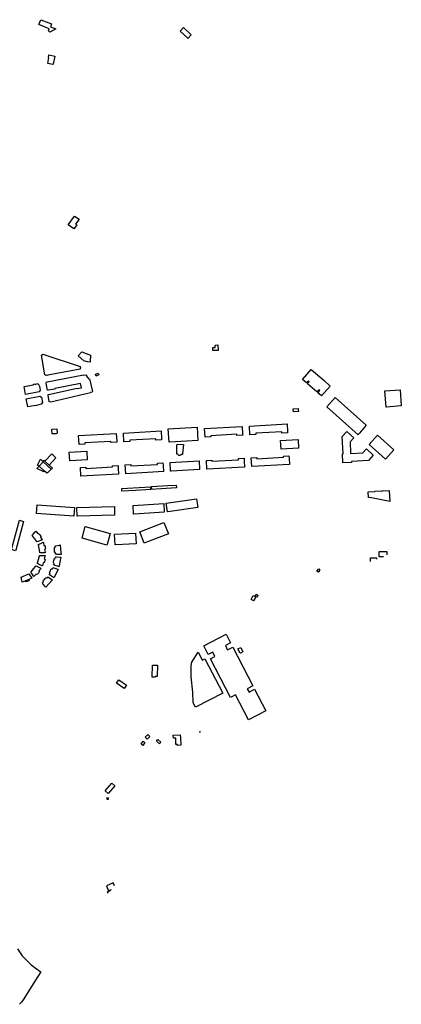
# Model space of a CAD drawing. Units: inches. Extents: x 586881 to 591386, y 4794525 to 4798640.
# Drawn here: x 589851 to 590640, y 4794577 to 4796615 of the extents above; entities that cross this region are included whole.
import ezdxf

# ---------------------------------------------------------------- set-up
doc = ezdxf.new("R2010")
doc.units = ezdxf.units.IN
doc.header["$MEASUREMENT"] = 0
doc.layers.add('Edificación', color=107, linetype='Continuous')

msp = doc.modelspace()

# ---------------------------------------------------------------- linework, layer by layer
at = {"layer": 'Edificación'}
for points in [[(589913.9436, 4796589.6322), (589913.09, 4796589.16), (589910.39, 4796591.95), (589911.79, 4796595.71), (589890.41, 4796604.42), (589894.33, 4796614.66), (589916.42, 4796605.79), (589914.32, 4796600.08), (589925.04, 4796595.77)], [(590199.18, 4796576.5364), (590198.56, 4796575.87), (590182.48, 4796590.85), (590189.31, 4796598.18), (590205.38, 4796583.2)], [(589919.5622, 4796522.8484), (589919.36, 4796521.9), (589908.92, 4796524.07), (589910.91, 4796536.24), (589909.74, 4796536.41), (589910.68, 4796541.77), (589923, 4796538.97)], [(589963.1018, 4796182.5218), (589962.56, 4796181.77), (589950.9, 4796190.1), (589963.91, 4796208.31), (589973.2, 4796201.67), (589966.12, 4796191.77), (589968.52, 4796190.04)], [(590251.0128, 4795929.9609), (590250.02, 4795929.91), (590249.93, 4795936.16), (590254.85, 4795936.28), (590254.74, 4795941.51), (590260.54, 4795941.78), (590260.94, 4795930.47)], [(589908.8822, 4795878.8499), (589906.9269, 4795878.4817), (589906.86, 4795878.82), (589905.19, 4795878.51), (589902.76, 4795880.09), (589895.54, 4795920.38), (589898.1346, 4795922.6655), (589975.6828, 4795897.0161), (589975.64, 4795895.66), (589976.56, 4795894.8), (589976.45, 4795893.39), (589975.45, 4795892.72), (589975.3609, 4795891.3693)], [(589996.1474, 4795907.1367), (589996.1, 4795906.17), (589990.76, 4795906.73), (589983.17, 4795908.77), (589971.32, 4795919.28), (589978.88, 4795927.71), (589996.81, 4795920.67)], [(589988.3225, 4795879.0475), (589988.87, 4795876.1), (589990.36, 4795876.38), (589990.84, 4795873.79), (589992.23, 4795874.05), (589992.7, 4795871.43), (589995.0319, 4795871.8692), (590001.1802, 4795845.2081), (590000.45, 4795844.03), (589997.04, 4795843.18), (589997.2087, 4795842.4715), (589914.7102, 4795823.3126), (589911.67, 4795824.9), (589909.33, 4795837.91), (589909.65, 4795839.14), (589909.9151, 4795839.4479), (589969.3538, 4795852.218), (589969.51, 4795851.4), (589978.14, 4795853.12), (589976.286, 4795861.769), (589923.29, 4795851.56), (589923.52, 4795850.45), (589910.24, 4795847.91), (589908.21, 4795848.4), (589907.13, 4795850.56), (589905.13, 4795862.33), (589905.24, 4795863.5), (589905.81, 4795864.53), (589907.3005, 4795865.4083), (589982.2343, 4795879.7847), (589982.37, 4795878.99), (589988.14, 4795880.03)], [(590009.2415, 4795877.6829), (590008.43, 4795877.37), (590007.0041, 4795880.9392), (590012.6888, 4795883.1173), (590014.11, 4795879.56)], [(590479.9423, 4795867.7991), (590492.81, 4795856.7), (590474.78, 4795836.05), (590466.88, 4795842.91), (590470.84, 4795847.52), (590468.96, 4795849.14), (590465, 4795844.54), (590445.37, 4795861.45), (590449.33, 4795866.05), (590447.43, 4795867.68), (590443.43, 4795863.04), (590435.41, 4795869.95), (590453.45, 4795890.65)], [(589888.8223, 4795860.3636), (589890.37, 4795859.34), (589890.86, 4795856.55), (589891.4775, 4795856.6641), (589893.0099, 4795847.967), (589890.67, 4795844.86), (589890.6843, 4795844.794), (589862.6985, 4795838.871), (589859.6904, 4795855.7964), (589879.39, 4795859.35), (589879.2, 4795860.34), (589882.05, 4795860.88), (589882.23, 4795859.89), (589884.47, 4795860.32), (589884.28, 4795861.32), (589887.18, 4795861.89), (589887.2746, 4795861.3872)], [(589885.5216, 4795816.6917), (589882.7584, 4795816.0265), (589882.61, 4795816.62), (589879.05, 4795815.76), (589867.14, 4795813.52), (589864.1748, 4795830.4653), (589892.0952, 4795835.9166), (589895.669, 4795833.3598), (589897.4824, 4795822.8963), (589894.732, 4795818.9091)], [(590609.3282, 4795813.0398), (590608.3504, 4795812.9646), (590605.7787, 4795846.4167), (590637.0683, 4795848.8222), (590639.64, 4795815.37)], [(590550.744, 4795756.406), (590550.16, 4795755.75), (590485.43, 4795813.37), (590502.84, 4795832.93), (590566.89, 4795775.92), (590553.08, 4795759.03)], [(590426.8217, 4795803.9272), (590416.4613, 4795803.2772), (590416.1113, 4795809.1774), (590426.4716, 4795809.8474), (590426.6253, 4795807.247)], [(590404.3893, 4795761.989), (590404.5, 4795760.08), (590392.54, 4795759.44), (590392.39, 4795761.93), (590338.52, 4795758.92), (590338.66, 4795756.43), (590326.65, 4795755.75), (590325.5879, 4795773.9056), (590403.4485, 4795778.2156)], [(589925.0473, 4795757.9636), (589917.3807, 4795757.6649), (589917.2811, 4795767.522), (589927.5365, 4795768.0198), (589928.0343, 4795759.2579)], [(590051.0957, 4795742.2637), (590051.2, 4795740.36), (590039.25, 4795739.7), (590039.11, 4795742.15), (589985.18, 4795739.14), (589985.32, 4795736.64), (589973.36, 4795735.98), (589972.3085, 4795754.0451), (590050.2086, 4795758.4451)], [(590143.813, 4795747.4884), (590143.91, 4795745.59), (590132.01, 4795744.95), (590131.89, 4795747.44), (590078.02, 4795744.39), (590078.17, 4795741.9), (590066.17, 4795741.15), (590065.1185, 4795759.295), (590142.9887, 4795763.625)], [(590160.3669, 4795740.5265), (590159.37, 4795740.47), (590157.76, 4795768.43), (590217.73, 4795771.81), (590219.18, 4795743.86)], [(590311.5577, 4795756.839), (590311.66, 4795754.93), (590299.7, 4795754.25), (590299.55, 4795756.76), (590245.67, 4795753.73), (590245.81, 4795751.24), (590233.82, 4795750.59), (590232.8286, 4795768.6854), (590310.6881, 4795773.0654)], [(590534.8827, 4795718.0668), (590534.9345, 4795717.1), (590559.88, 4795718.24), (590567.37, 4795726.56), (590581.74, 4795713.63), (590571.73, 4795702.5), (590536.7, 4795700.62), (590536.79, 4795698.78), (590518.75, 4795697.81), (590517.75, 4795716.45), (590519.48, 4795716.54), (590517.56, 4795752.33), (590526.88, 4795762.56), (590541.17, 4795749.55), (590533.64, 4795741.27)], [(590607.5448, 4795705.9848), (590606.9, 4795705.26), (590572.88, 4795735.54), (590590.49, 4795754.93), (590624.31, 4795724.83)], [(590187.4076, 4795716.0957), (590187.33, 4795715.11), (590184.29, 4795715.32), (590183.89, 4795714.17), (590183.07, 4795713.26), (590182.55, 4795712.94), (590181.98, 4795712.72), (590181.37, 4795712.62), (590180.8, 4795712.64), (590180.24, 4795712.76), (590179.71, 4795712.98), (590179.23, 4795713.29), (590178.81, 4795713.68), (590178.47, 4795714.14), (590177.8325, 4795715.7882), (590175.76, 4795716), (590175.8, 4795731.61), (590176.29, 4795736.72), (590188.96, 4795735.81)], [(590427.003, 4795727.7831), (590391.2073, 4795725.854), (590390.1838, 4795743.8141), (590426.015, 4795745.7031), (590426.317, 4795745.6782), (590427.3094, 4795727.8363)], [(589955.1073, 4795701.9138), (589954.13, 4795701.86), (589953.11, 4795719.97), (589989.26, 4795721.92), (589990.29, 4795703.85)], [(590146.9947, 4795692.0452), (590147.7414, 4795679.7064), (590069.9014, 4795675.2964), (590068.83, 4795693.36), (590080.28, 4795694.02), (590080.44, 4795691.52), (590135.4, 4795694.59), (590135.26, 4795697.09), (590146.65, 4795697.74)], [(590163.6484, 4795680.5565), (590162.65, 4795680.5), (590161.6, 4795698.52), (590221.51, 4795701.88), (590222.55, 4795683.89)], [(590314.7057, 4795701.4099), (590315.4113, 4795689.0163), (590237.5113, 4795684.6663), (590236.51, 4795702.77), (590248.03, 4795703.42), (590248.16, 4795700.91), (590303, 4795704), (590302.87, 4795706.5), (590314.38, 4795707.13)], [(590407.5673, 4795706.6354), (590408.2113, 4795694.2753), (590330.4213, 4795689.8864), (590329.4, 4795707.97), (590340.9, 4795708.6), (590341.03, 4795706.1), (590395.94, 4795709.16), (590395.81, 4795711.68), (590407.27, 4795712.34)], [(590054.2257, 4795686.8215), (590054.9314, 4795674.4963), (589977.0814, 4795670.0763), (589976.04, 4795688.13), (589987.48, 4795688.79), (589987.6, 4795686.28), (590042.57, 4795689.38), (590042.43, 4795691.88), (590053.9, 4795692.51)], [(590061.9007, 4795644.9055), (590120.9665, 4795647.9007), (590121.0723, 4795644.8845), (590123.4535, 4795644.9375), (590123.3477, 4795648.9591), (590156.5265, 4795650.8113), (590174.4123, 4795651.8167), (590174.7443, 4795645.8453), (590090.0107, 4795640.5505), (590061.8339, 4795639.1339), (590061.5447, 4795644.8873)], [(590614.811, 4795640.6441), (590616.255, 4795618.0001), (590581.3406, 4795624.4267), (590577.9539, 4795625.0501), (590572.043, 4795626.138), (590571.314, 4795637.9171), (590584.567, 4795638.748), (590585.66, 4795638.8165), (590599.433, 4795639.68), (590601.606, 4795639.8162)], [(590087.19, 4795591.7249), (590086.2, 4795591.66), (590085.03, 4795609.62), (590148.39, 4795613.77), (590149.56, 4795595.81)], [(590157.0025, 4795596.6082), (590156.02, 4795596.47), (590153.51, 4795614.3), (590216.39, 4795623.14), (590218.9, 4795605.31)], [(589962.5858, 4795588.6153), (589962.52, 4795587.67), (589885.2, 4795593.03), (589886.45, 4795610.99), (589963.77, 4795605.63)], [(589970.2634, 4795587.5576), (589969.27, 4795587.53), (589968.77, 4795605.53), (590046.25, 4795607.68), (590046.75, 4795589.68)], [(589842.2797, 4795516.9221), (589842.02, 4795515.96), (589833.6169, 4795518.2282), (589849.9776, 4795578.8408), (589858.3807, 4795576.5727)], [(590109.0428, 4795531.9711), (590108.12, 4795531.61), (590099.02, 4795554.9), (590148.84, 4795574.39), (590157.95, 4795551.11)], [(589884.9887, 4795554.8469), (589887.86, 4795550.8401), (589888.37, 4795551.38), (589890.3365, 4795550.9645), (589892.1393, 4795548.5896), (589893.7906, 4795546.4406), (589894.06, 4795546.0901), (589893.89, 4795544.7101), (589893.3732, 4795544.4066), (589893.25, 4795543.82), (589894.1737, 4795542.5426), (589896.2929, 4795539.6115), (589896.6274, 4795539.1491), (589896.8001, 4795538.9102), (589897.14, 4795538.4401), (589894.1736, 4795537.1789), (589893.578, 4795536.9257), (589893.2386, 4795536.7814), (589886.72, 4795534.0101), (589886.5531, 4795534.2347), (589886.1403, 4795534.7902), (589881.6682, 4795540.8084), (589881.4342, 4795541.1233), (589877.1271, 4795546.9192), (589876.48, 4795547.7901), (589876.706, 4795548.0521), (589881.4393, 4795553.5392), (589881.6068, 4795553.7333), (589883.89, 4795556.3801), (589884.2822, 4795555.8327), (589884.3824, 4795555.6929)], [(590031.1989, 4795528.6662), (590030.94, 4795527.74), (589979.41, 4795542.16), (589986.15, 4795566.24), (590037.67, 4795551.82)], [(590048.8175, 4795528.1996), (590047.83, 4795528.15), (590046.73, 4795550.13), (590090.18, 4795552.31), (590091.28, 4795530.33)], [(589899.5719, 4795531.9348), (589900.5, 4795526.4701), (589901.51, 4795526.75), (589902.8546, 4795525.7675), (589903.3476, 4795522.9039), (589903.8405, 4795520.0402), (589903.93, 4795519.5401), (589903.03, 4795518.2901), (589902.12, 4795518.2001), (589903.1214, 4795513.0101), (589903.2834, 4795512.1697), (589903.3298, 4795511.9291), (589903.43, 4795511.4101), (589899.6128, 4795511.5654), (589899.3628, 4795511.5755), (589894.1733, 4795511.7866), (589892.12, 4795511.8701), (589892.0622, 4795512.1762), (589891.9104, 4795512.9801), (589890.495, 4795520.4775), (589890.4569, 4795520.6795), (589889.1218, 4795527.751), (589888.92, 4795528.8201), (589889.0308, 4795528.8677), (589894.1735, 4795531.0788), (589899.34, 4795533.3001), (589899.4316, 4795532.7608), (589899.4879, 4795532.4292)], [(589934.27, 4795527.8601), (589935.1106, 4795518.13), (589935.99, 4795507.9501), (589932.2925, 4795508.1598), (589931.99, 4795508.1769), (589927.8128, 4795508.4138), (589927.3878, 4795508.4379), (589924.88, 4795508.5801), (589924.8516, 4795509.0101), (589924.831, 4795509.321), (589924.66, 4795511.9101), (589923.91, 4795511.9201), (589922.76, 4795512.8601), (589922.6297, 4795514.4401), (589922.4142, 4795517.0506), (589922.1988, 4795519.6611), (589922.09, 4795520.9801), (589923.22, 4795522.2301), (589923.85, 4795522.1701), (589923.6122, 4795525.0402), (589923.5939, 4795525.2602), (589923.56, 4795525.6701), (589925.301, 4795526.0261), (589925.5391, 4795526.0748), (589931.9264, 4795527.3808), (589933.3766, 4795527.6774)], [(589901.41, 4795491.41), (589900.04, 4795490.6701), (589899.02, 4795490.9401), (589897.511, 4795485.1496), (589897.4303, 4795484.84), (589897.3, 4795484.3401), (589894.173, 4795486.0171), (589894.06, 4795486.0777), (589893.72, 4795486.26), (589887.4787, 4795489.6071), (589887.38, 4795489.6601), (589887.6688, 4795490.7407), (589889.6273, 4795498.0695), (589889.6301, 4795498.0801), (589891.5489, 4795505.2601), (589891.8, 4795506.2001), (589892.2905, 4795506.184), (589894.1733, 4795506.1223), (589903.09, 4795505.83), (589902.9972, 4795505.4705), (589902.9246, 4795505.1895), (589902.7158, 4795504.3804), (589901.35, 4795499.09), (589902.25, 4795498.8401), (589903.13, 4795497.6301), (589903.0912, 4795497.4898), (589902.314, 4795494.6792), (589901.4598, 4795491.5901)], [(589935.64, 4795502.5301), (589933.678, 4795492.7001), (589931.9858, 4795484.2221), (589931.71, 4795482.8401), (589931.4889, 4795482.9178), (589930.9431, 4795483.1098), (589930.6601, 4795483.2093), (589924.1792, 4795485.4883), (589923.89, 4795485.59), (589921.16, 4795486.55), (589921.2241, 4795486.7994), (589921.3057, 4795487.1166), (589921.96, 4795489.6601), (589921.14, 4795489.9201), (589920.31, 4795491.3801), (589920.6258, 4795492.8808), (589921.1579, 4795495.4101), (589921.6332, 4795497.6695), (589921.93, 4795499.08), (589923.36, 4795500.1101), (589923.9, 4795499.8001), (589924.5081, 4795502.66), (589924.5653, 4795502.929), (589924.64, 4795503.2801), (589926.1308, 4795503.1784), (589926.5191, 4795503.152)], [(589889.0984, 4795469.6913), (589887.0275, 4795467.3323), (589886.85, 4795467.1301), (589885.03, 4795467.0501), (589884.49, 4795467.5101), (589880.6743, 4795463.2379), (589880.4242, 4795462.958), (589880.06, 4795462.5501), (589877.8588, 4795465.6077), (589877.6848, 4795465.8493), (589873.7277, 4795471.346), (589873.48, 4795471.6901), (589874.1912, 4795472.5084), (589879.3159, 4795478.4055), (589884.039, 4795483.8405), (589884.76, 4795484.6701), (589891.0961, 4795481.3687), (589891.463, 4795481.1775), (589894.173, 4795479.7655), (589894.74, 4795479.47), (589894.3453, 4795479.0126), (589894.1729, 4795478.8127), (589894.0499, 4795478.6701), (589893.5076, 4795478.0413), (589890.22, 4795474.23), (589890.93, 4795473.69), (589891.09, 4795471.9601)], [(589921.4295, 4795480.7032), (589929.4312, 4795477.9324), (589930.16, 4795477.6801), (589929.5187, 4795476.4202), (589925.6809, 4795468.8792), (589921.6403, 4795460.9399), (589921.05, 4795459.7801), (589920.397, 4795460.2333), (589920.1479, 4795460.4061), (589914.4333, 4795464.3721), (589914.1163, 4795464.592), (589911.9, 4795466.1301), (589912.0852, 4795466.5125), (589912.2274, 4795466.8063), (589913.28, 4795468.9801), (589912.55, 4795469.4601), (589912.31, 4795471.1301), (589912.9385, 4795472.3359), (589914.0943, 4795474.5532), (589915.2436, 4795476.7583), (589915.99, 4795478.1901), (589917.35, 4795478.6901), (589918.12, 4795478.3301), (589919.4135, 4795480.9786), (589919.5311, 4795481.2196), (589919.59, 4795481.3401), (589921.2171, 4795480.7767)], [(590468.2517, 4795472.23), (590467.61, 4795471.53), (590465.01, 4795473.93), (590468.86, 4795478.13), (590471.46, 4795475.73)], [(589910.4659, 4795460.5547), (589918.03, 4795455.38), (589917.0613, 4795454.3079), (589911.343, 4795447.9782), (589904.56, 4795440.4701), (589903.8379, 4795441.3277), (589899.3554, 4795446.6511), (589899.1625, 4795446.88), (589897.31, 4795449.0801), (589897.572, 4795449.3385), (589897.7927, 4795449.5563), (589899.52, 4795451.2601), (589899.52, 4795451.4901), (589898.98, 4795451.91), (589899.06, 4795453.6301), (589900.0532, 4795454.7569), (589901.7071, 4795456.6331), (589903.3233, 4795458.4667), (589904.34, 4795459.62), (589905.92, 4795459.7101), (589906.56, 4795459.2201), (589908.5015, 4795461.2888), (589908.6806, 4795461.4796), (589908.85, 4795461.6601), (589910.2454, 4795460.7055)], [(590342.242, 4795422.122), (590340.94, 4795419.56), (590338.64, 4795420.73), (590334.3, 4795412.54), (590329.14, 4795415.14), (590333.54, 4795423.39), (590337.38, 4795421.39), (590339.63, 4795425.72), (590343.11, 4795423.83)], [(590279.887, 4795311.607), (590280.34, 4795310.73), (590291.24, 4795316.37), (590332.65, 4795236.14), (590321.15, 4795230.21), (590324.8, 4795223.19), (590336.29, 4795229.14), (590359.41, 4795184.36), (590323.57, 4795165.78), (590296.51, 4795217.46), (590286.22, 4795212.21), (590244.82, 4795292.35), (590254.29, 4795297.25), (590249.73, 4795306.09), (590240.3, 4795301.24), (590230.99, 4795319.19), (590277.44, 4795343.14), (590286.7, 4795325.1), (590275.81, 4795319.5)], [(590227.9027, 4795290.3727), (590228.35, 4795289.51), (590233.68, 4795292.23), (590270.41, 4795220.92), (590214.27, 4795191.91), (590209.54, 4795201.07), (590208.31, 4795223.34), (590205.1, 4795255.05), (590205.23, 4795277.68), (590206.76, 4795285.05), (590219.85, 4795305.9)], [(590307.4143, 4795304.1386), (590306.62, 4795303.74), (590301.9, 4795312.82), (590307.5, 4795315.74), (590312.18, 4795306.53)], [(590134.6584, 4795256.6204), (590134.63, 4795255.65), (590130.71, 4795255.76), (590130.66, 4795253.94), (590124.69, 4795254.12), (590125.42, 4795279.23), (590135.31, 4795278.94)], [(590067.22, 4795231.7056), (590066.7, 4795230.97), (590050.97, 4795242.11), (590055.65, 4795248.73), (590071.38, 4795237.59)], [(590114.9963, 4795126.6363), (590114.3, 4795125.92), (590110.11, 4795129.94), (590115.68, 4795135.67), (590119.87, 4795131.65)], [(590139.906, 4795116.91), (590139.31, 4795116.24), (590133.24, 4795121.64), (590136.22, 4795125), (590142.29, 4795119.59)], [(590182.7755, 4795128.9055), (590183.51, 4795113.4), (590176.71, 4795112.87), (590176.53, 4795115.06), (590173.7, 4795114.92), (590173.42, 4795128.01), (590168.34, 4795127.97), (590168.02, 4795134.56), (590182.5, 4795134.72)], [(590105.5413, 4795113.77), (590104.98, 4795112.96), (590101.43, 4795115.4), (590105.92, 4795121.88), (590109.47, 4795119.44)], [(590034.1567, 4795014.2472), (590033.5, 4795013.5), (590027.32, 4795019.2), (590040.95, 4795034.74), (590047.29, 4795029.19)], [(590032.0434, 4795001.14), (590031.3, 4795001.14), (590031.39, 4795004.98), (590033.62, 4795004.89), (590033.53, 4795001.14)]]:
    msp.add_lwpolyline(points, close=True, dxfattribs=at)
for points in [[(589902.4466, 4795701.513), (589917.0827, 4795716.1059), (589925.0071, 4795708.1255), (589911.6144, 4795693.0295)], [(589890.5123, 4795690.9905), (589887.0881, 4795693.2581), (589893.4207, 4795705.2121), (589897.8397, 4795700.8701)], [(589890.5123, 4795690.9905), (589898.9013, 4795699.9067)], [(589897.8397, 4795700.8701), (589900.2597, 4795703.5378), (589902.4466, 4795701.513)], [(589898.9013, 4795699.9067), (589897.8397, 4795700.8701)], [(589898.9013, 4795699.9067), (589915.3464, 4795684.9808)], [(589902.4466, 4795701.513), (589911.6144, 4795693.0295)], [(589911.6144, 4795693.0295), (589918.2724, 4795686.8678), (589916.0269, 4795684.3632), (589915.3464, 4795684.9808)], [(589902.1492, 4795680.6555), (589900.51, 4795679.06), (589886.17, 4795686.02), (589890.5123, 4795690.9905)], [(589902.1492, 4795680.6555), (589890.5123, 4795690.9905)], [(589915.3464, 4795684.9808), (589907.3531, 4795676.0339), (589902.1492, 4795680.6555)], [(590610.5833, 4795507.0649), (590610.68, 4795513.7), (590592.9, 4795513.7), (590592.9, 4795504.04), (590593.88, 4795504.0428), (590602.8267, 4795504.0681)], [(590575.9152, 4795493.671), (590575.96, 4795501.23), (590588.11, 4795501.22), (590588.0704, 4795498.3671)], [(589861.1605, 4795453.1516), (589855.6965, 4795450.7989), (589853.4745, 4795461.2145), (589869.1921, 4795467.9985), (589875.6055, 4795459.3715), (589869.2345, 4795456.6282)], [(589869.2345, 4795456.6282), (589869.9969, 4795455.3021), (589869.3193, 4795453.8227), (589863.402, 4795451.5406), (589861.1605, 4795453.1516)], [(589869.2345, 4795456.6282), (589861.1605, 4795453.1516)], [(590224.458, 4795140.1188), (590223.15, 4795141.72), (590224.4215, 4795142.7673)], [(590046.668, 4794822.4157), (590044.07, 4794828.44), (590029.74, 4794822.26), (590034.1, 4794812.15), (590034.9957, 4794812.5363), (590040.3042, 4794814.8256)], [(590033.4886, 4794806.6967), (590032.38, 4794810.24), (590038.4938, 4794812.6664)], [(589846.0601, 4794692.3601), (589855.9101, 4794677.8501), (589856.4301, 4794677.3201), (589874.5001, 4794659.0101), (589879.1601, 4794655.3301), (589882.2901, 4794652.8701), (589894.1501, 4794644.5301), (589883.3201, 4794627.2401), (589857.7301, 4794586.3901), (589854.0801, 4794581.6601), (589849.9401, 4794577.3901)]]:
    msp.add_lwpolyline(points, dxfattribs=at)

doc.saveas('drawing.dxf')
